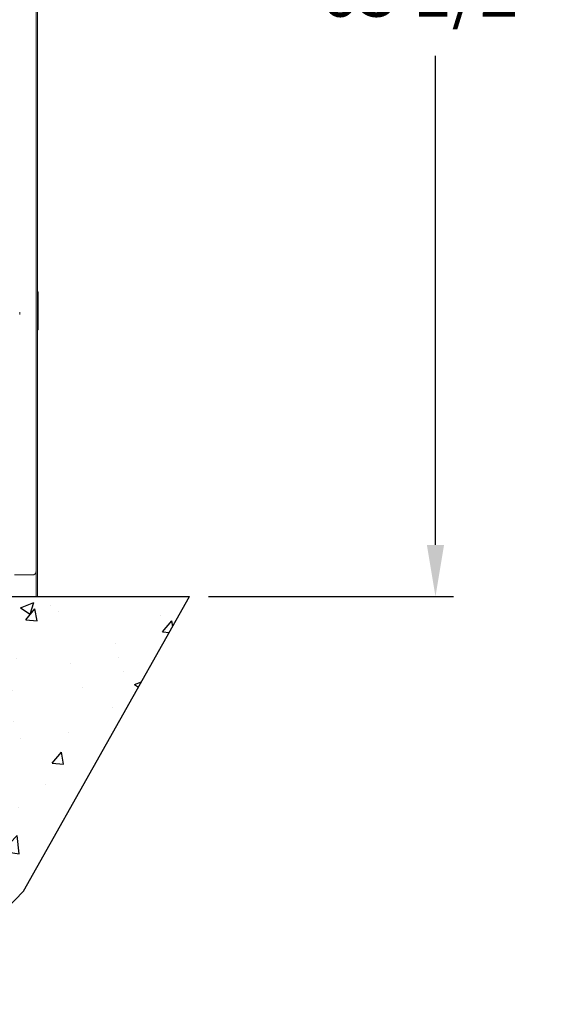
# Model space of a CAD drawing. Extents: x -45 to 103, y -279 to 11.
# Drawn here: x 73 to 100, y -279 to -227 of the extents above; entities that cross this region are included whole.
import ezdxf

# ---------------------------------------------------------------- set-up
doc = ezdxf.new("R2010")
doc.units = 0
doc.header["$MEASUREMENT"] = 0
doc.layers.get('DEFPOINTS').update_dxf_attribs({"linetype": 'CONTINUOUS'})
for name, color, linetype in [('COVER OVER 36', 45, 'CONTINUOUS'), ('HW', 8, 'CONTINUOUS'), ('POWERHEAD', 84, 'CONTINUOUS')]:
    doc.layers.add(name, color=color, linetype=linetype)
doc.styles.add('ROMANT', font='ROMANT.shx')
doc.dimstyles.get("Standard").update_dxf_attribs({"dimtxt": 0.18, "dimasz": 0.18, "dimexe": 0.18, "dimexo": 0.0625, "dimgap": 0.09, "dimtad": 0, "dimtih": 1, "dimtoh": 1, "dimdec": 4, "dimzin": 0, "dimdsep": 46, "dimtxsty": 'Standard', "dimcen": 0.09, "dimadec": 0, "dimazin": 0, "dimtfac": 1, "dimtdec": 4, "dimtofl": 0, "dimtmove": 0, "dimatfit": 3, "dimfxl": 1, "dimtolj": 1, "dimtzin": 0, "dimarcsym": 0})

# ---------------------------------------------------------------- blocks, each defined once
blk = doc.blocks.new('*D99')
at = {"layer": 'COVER OVER 36', "color": 0, "linetype": 'Continuous', "lineweight": -2, "transparency": 16777216}
for p, q in [((56.469, -193.876), (95.522, -193.876)), ((94.584, -196.576), (94.584, -222.228)), ((94.584, -254.695), (94.584, -229.042)), ((82.689, -257.395), (95.522, -257.395))]:
    blk.add_line(p, q, dxfattribs=at)
at = {"layer": 'COVER OVER 36', "color": 0, "linetype": 'Continuous', "transparency": 16777216}
for points in [[(94.134, -196.576), (95.034, -196.576), (94.584, -193.876)], [(94.134, -254.695), (95.034, -254.695), (94.584, -257.395)]]:
    blk.add_solid(points, dxfattribs=at)
at = {"layer": 'DEFPOINTS', "color": 0, "linetype": 'Continuous', "transparency": 16777216}
for p in [(55.532, -193.876), (81.752, -257.395), (94.584, -257.395)]:
    blk.add_point(p, dxfattribs=at)
at = {"layer": 'COVER OVER 36', "color": 0, "linetype": 'Continuous', "lineweight": 15, "transparency": 16777216, "insert": (94.584, -225.635), "char_height": 2.7, "attachment_point": 5, "style": 'ROMANT'}
blk.add_mtext('\\A1;63 1/2"', dxfattribs=at)

msp = doc.modelspace()

# ---------------------------------------------------------------- hatches: boundary and pattern name
at = {"layer": 'HW'}
h = msp.add_hatch(dxfattribs=at)
h.set_pattern_fill('AR-CONC', color=256, style=0)
h.set_pattern_definition([(50, (0, -15.41), (7.1726, -0.62752), [0.75, -8.25]), (355, (0, -15.41), (-1.38751, 7.52192), [0.6, -6.6]), (100.4514, (0.598, -15.4626), (5.78509, 6.8944), [0.6374, -7.01142]), (46.1842, (0, -13.41), (10.6724, -1.6552), [1.125, -12.375]), (96.6356, (0.889, -13.548), (9.3466, 9.7412), [0.9561, -10.51714]), (351.184, (0, -13.41), (9.3466, 9.7412), [0.9, -9.9]), (21, (1, -13.91), (5.96907, -4.02619), [0.75, -8.25]), (326, (1, -13.91), (2.43315, 7.2515), [0.6, -6.6]), (71.4514, (1.4974, -14.246), (8.40222, 3.22531), [0.6374, -7.01142]), (37.5, (0, -15.4103), (0.121599, 3.328939), [0, -6.52, 0, -6.7, 0, -6.625]), (7.5, (0, -15.4103), (2.630695, 3.944117), [0, -3.82, 0, -6.37, 0, -2.525]), (327.5, (-2.23, -15.4103), (5.338224, -0.22555), [0, -2.5, 0, -7.8, 0, -10.35]), (317.5, (-3.23, -15.4103), (5.83186, 1.00105), [0, -3.25, 0, -5.18, 0, -7.35])])
h.paths.add_polyline_path([(51.44229, -257.39461), (51.44229, -267.39461), (-0.05771, -267.39461), (-0.05771, -257.39461), (-14.12072, -257.39461), (-6.96272, -272.54875), (7.44878, -277.74504), (40.30898, -278.7843), (68.80068, -277.15118), (72.98126, -272.84568), (81.69229, -257.39461)])

# ---------------------------------------------------------------- linework, layer by layer
at = {"layer": 'COVER OVER 36', "linetype": 'Continuous', "lineweight": 15}
for p, q in [((73.63578, -256.10111), (73.63578, -212.42586)), ((73.71048, -212.42586), (73.71048, -257.39461)), ((73.71048, -241.41023), (73.74178, -241.41023)), ((73.74178, -241.41023), (73.74178, -243.41023)), ((73.71048, -243.41023), (73.74178, -243.41023)), ((73.63578, -256.10111), (73.63578, -257.39461)), ((73.46728, -256.26661), (72.50779, -256.26661)), ((73.5185, -256.26661), (73.46728, -256.26661)), ((73.63578, -257.39461), (73.71048, -257.39461))]:
    msp.add_line(p, q, dxfattribs=at)
msp.add_open_spline([(73.63578, -256.10111), (73.63416, -256.1149), (73.63092, -256.14248), (73.60535, -256.18386), (73.56771, -256.22524), (73.5349, -256.25282), (73.5185, -256.26661)], degree=3, dxfattribs=at)
at = {"layer": 'HW'}
for p, q in [((51.44229, -257.39461), (81.69229, -257.39461)), ((72.98126, -272.84568), (81.69229, -257.39461)), ((68.80068, -277.15118), (72.98126, -272.84568))]:
    msp.add_line(p, q, dxfattribs=at)
at = {"layer": 'POWERHEAD', "lineweight": 15}
for p, q in [((72.77937, -242.49195), (72.78017, -242.52235)), ((72.77937, -242.55247), (72.78017, -242.54644)), ((72.77937, -242.55247), (72.77937, -242.56405)), ((72.78035, -242.55612), (72.77937, -242.55612)), ((72.77937, -242.55631), (72.78039, -242.55631)), ((72.77937, -242.60293), (72.78017, -242.57249)), ((72.78029, -242.55573), (72.78029, -242.55623)), ((72.78035, -242.55614), (72.78039, -242.55631)), ((72.78048, -242.52455), (72.78048, -242.52217)), ((72.78048, -242.54643), (72.78048, -242.52455)), ((72.78048, -242.55812), (72.78048, -242.54854)), ((72.78048, -242.57271), (72.78048, -242.55812))]:
    msp.add_line(p, q, dxfattribs=at)
msp.add_open_spline([(72.77937, -242.49195), (72.77938, -242.49232), (72.7794, -242.49307), (72.77938, -242.49386), (72.77937, -242.49425)], degree=3, dxfattribs=at)
for points, knots in [([(72.7804, -242.52488), (72.78042, -242.52214), (72.78049, -242.51192), (72.77984, -242.50172), (72.77937, -242.49425)], [0, 0, 0, 0, 0.26850132, 1, 1, 1, 1]), ([(72.78039, -242.55631), (72.78045, -242.5574), (72.78059, -242.55999), (72.77981, -242.56257), (72.77937, -242.56405)], [0, 0, 0, 0, 0.42395671, 1, 1, 1, 1])]:
    msp.add_open_spline(points, degree=3, knots=knots, dxfattribs=at)

# ---------------------------------------------------------------- dimensions: what is measured, and where the dimension line sits
at = {"layer": 'COVER OVER 36', "linetype": 'Continuous', "lineweight": 15}
dim = msp.add_linear_dim(base=(94.58427, -257.39461), p1=(55.53169, -193.87588), p2=(81.75158, -257.39461), angle=90, dimstyle='Standard', override={"dimscale": 15, "dimexe": 0.0625, "dimdec": 3, "dimlunit": 5, "dimpost": '"', "dimtxsty": 'ROMANT', "dimfrac": 2}, dxfattribs=at)
dim.commit()
dim.dimension.update_dxf_attribs({"geometry": '*D99', "text_midpoint": (94.58427, -225.63524)})

doc.saveas('drawing.dxf')
